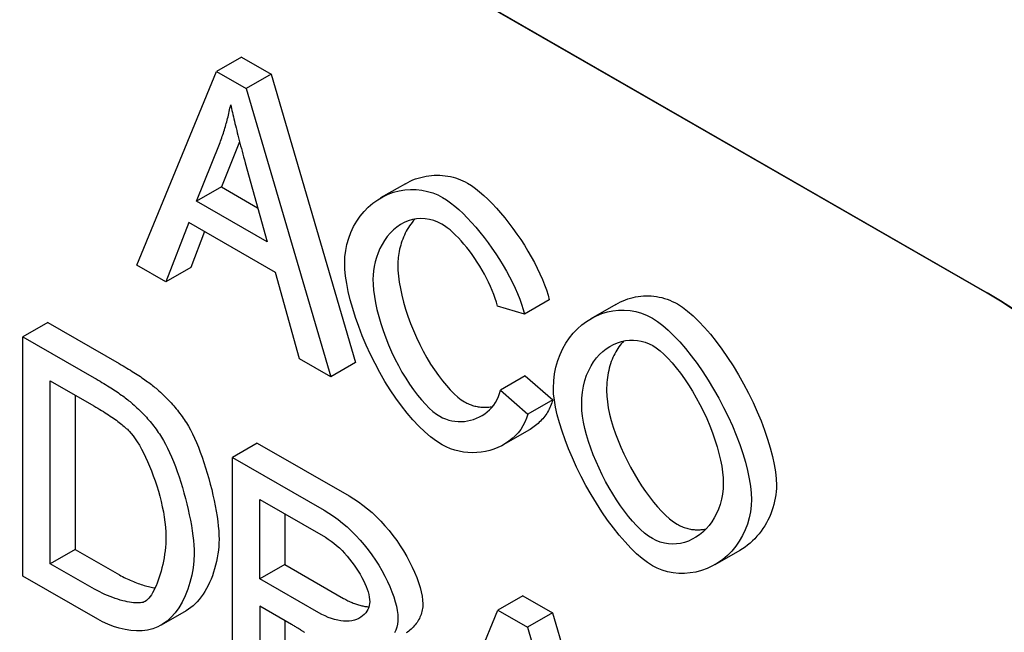
# Model space of a CAD drawing. Units: millimetres. Extents: x -4775 to 9245, y 6063 to 19557.
# Drawn here: x 6166 to 6233, y 17910 to 17951 of the extents above; entities that cross this region are included whole.
import ezdxf

# ---------------------------------------------------------------- set-up
doc = ezdxf.new("R2010")
doc.units = ezdxf.units.MM
doc.header["$LTSCALE"] = 2.2
doc.layers.add('DUENN-18', color=7, linetype='Continuous')
doc.layers.add('Viditelná tenká (ISO)', color=7, linetype='Continuous', lineweight=9)

# ---------------------------------------------------------------- blocks, each defined once
blk = doc.blocks.new('cwr')
at = {"layer": 'DUENN-18'}
for p, q in [((5869.198, 15082.233, -156.448), (5955.992, 15032.251, -156.448)), ((5955.992, 15032.213, -156.448), (5886.169, 15072.422, -156.448)), ((5905.079, 15048.339, -156.448), (5903.382, 15047.362, -156.448)), ((5905.079, 15048.339, -156.448), (5907.106, 15047.172, -156.448)), ((5897.949, 15034.14, -156.448), (5903.382, 15047.362, -156.448)), ((5903.382, 15047.362, -156.448), (5905.408, 15046.195, -156.448)), ((5907.106, 15047.172, -156.448), (5905.408, 15046.195, -156.448)), ((5907.106, 15047.172, -156.448), (5912.883, 15027.494, -156.448)), ((5905.408, 15046.195, -156.448), (5911.186, 15026.517, -156.448)), ((5902.024, 15038.498, -156.448), (5903.587, 15042.396, -156.448)), ((5904.96, 15042.565, -156.448), (5903.721, 15039.475, -156.448)), ((5905.344, 15041.123, -156.448), (5906.831, 15035.73, -156.448)), ((5903.721, 15039.475, -156.448), (5902.024, 15038.498, -156.448)), ((5903.721, 15039.475, -156.448), (5906.19, 15038.053, -156.448)), ((5916.276, 15039.699, -156.448), (5914.579, 15038.721, -156.448)), ((5906.831, 15035.73, -156.448), (5902.024, 15038.498, -156.448)), ((5901.485, 15037.051, -156.448), (5899.933, 15032.997, -156.448)), ((5907.413, 15033.637, -156.448), (5901.485, 15037.051, -156.448)), ((5902.569, 15036.427, -156.448), (5901.63, 15033.975, -156.448)), ((5899.933, 15032.997, -156.448), (5897.949, 15034.14, -156.448)), ((5901.63, 15033.975, -156.448), (5899.933, 15032.997, -156.448)), ((5909.052, 15027.746, -156.448), (5907.413, 15033.637, -156.448)), ((5926.098, 15031.761, -156.448), (5924.401, 15030.784, -156.448)), ((5955.992, 15032.251, -156.448), (5955.992, 15032.213, -156.448)), ((5924.401, 15030.784, -156.448), (5922.558, 15031.334, -156.448)), ((5930.647, 15031.455, -156.448), (5928.95, 15030.478, -156.448)), ((5891.859, 15030.221, -156.448), (5890.161, 15029.244, -156.448)), ((5891.859, 15030.221, -156.448), (5896.731, 15027.415, -156.448)), ((5890.161, 15029.244, -156.448), (5895.034, 15026.438, -156.448)), ((5890.161, 15012.893, -156.448), (5890.161, 15029.244, -156.448)), ((5911.186, 15026.517, -156.448), (5909.052, 15027.746, -156.448)), ((5912.883, 15027.494, -156.448), (5911.186, 15026.517, -156.448)), ((5924.46, 15026.573, -156.448), (5922.763, 15025.596, -156.448)), ((5924.46, 15026.573, -156.448), (5926.335, 15024.945, -156.448)), ((5892.037, 15013.744, -156.448), (5892.037, 15026.232, -156.448)), ((5892.037, 15026.232, -156.448), (5895.012, 15024.519, -156.448)), ((5922.763, 15025.596, -156.448), (5924.638, 15023.967, -156.448)), ((5893.734, 15025.255, -156.448), (5893.734, 15014.722, -156.448)), ((5926.335, 15024.945, -156.448), (5924.638, 15023.967, -156.448)), ((5924.698, 15022.858, -156.448), (5923.001, 15021.881, -156.448)), ((5906.162, 15021.984, -156.448), (5904.465, 15021.007, -156.448)), ((5906.162, 15021.984, -156.448), (5912.436, 15018.371, -156.448)), ((5904.465, 15021.007, -156.448), (5910.739, 15017.394, -156.448)), ((5904.465, 15004.656, -156.448), (5904.465, 15021.007, -156.448)), ((5906.341, 15012.711, -156.448), (5906.341, 15018.12, -156.448)), ((5906.341, 15018.12, -156.448), (5910.814, 15015.544, -156.448)), ((5908.038, 15017.142, -156.448), (5908.038, 15013.688, -156.448)), ((5893.734, 15014.722, -156.448), (5892.037, 15013.744, -156.448)), ((5893.734, 15014.722, -156.448), (5896.752, 15012.984, -156.448)), ((5939.101, 15014.651, -156.448), (5937.404, 15013.673, -156.448)), ((5895.055, 15012.006, -156.448), (5892.037, 15013.744, -156.448)), ((5908.038, 15013.688, -156.448), (5906.341, 15012.711, -156.448)), ((5908.038, 15013.688, -156.448), (5912.059, 15011.373, -156.448)), ((5895.271, 15009.951, -156.448), (5890.161, 15012.893, -156.448)), ((5910.361, 15010.395, -156.448), (5906.341, 15012.711, -156.448)), ((5924.293, 15011.543, -156.448), (5922.596, 15010.566, -156.448)), ((5924.293, 15011.543, -156.448), (5926.319, 15010.376, -156.448)), ((5908.507, 15009.594, -156.448), (5906.341, 15010.841, -156.448)), ((5906.341, 15010.841, -156.448), (5906.341, 15003.576, -156.448)), ((5901.307, 15010.529, -156.448), (5899.61, 15009.552, -156.448)), ((5917.163, 14997.344, -156.448), (5922.596, 15010.566, -156.448)), ((5922.596, 15010.566, -156.448), (5924.622, 15009.399, -156.448)), ((5926.319, 15010.376, -156.448), (5924.622, 15009.399, -156.448)), ((5926.319, 15010.376, -156.448), (5932.097, 14990.698, -156.448)), ((5908.038, 15009.864, -156.448), (5908.038, 15004.553, -156.448)), ((5924.622, 15009.399, -156.448), (5930.4, 14989.721, -156.448))]:
    blk.add_line(p, q, dxfattribs=at)
at = {"layer": 'DUENN-18', "flags": 128}
for points in [[(5903.587, 15042.396), (5903.627, 15042.503), (5903.666, 15042.61), (5903.705, 15042.718), (5903.743, 15042.826), (5903.78, 15042.934), (5903.817, 15043.044), (5903.852, 15043.153), (5903.887, 15043.263), (5903.922, 15043.373), (5903.955, 15043.484), (5903.988, 15043.595), (5904.021, 15043.707), (5904.052, 15043.819), (5904.083, 15043.932), (5904.113, 15044.045), (5904.143, 15044.159), (5904.171, 15044.273), (5904.199, 15044.387), (5904.226, 15044.502), (5904.253, 15044.618), (5904.279, 15044.733), (5904.304, 15044.85), (5904.328, 15044.966), (5904.352, 15045.084)], [(5904.352, 15045.084), (5904.38, 15044.956), (5904.408, 15044.826), (5904.438, 15044.692), (5904.47, 15044.555), (5904.502, 15044.414), (5904.535, 15044.271), (5904.57, 15044.124), (5904.606, 15043.974), (5904.643, 15043.82), (5904.681, 15043.663), (5904.721, 15043.503), (5904.762, 15043.34), (5904.804, 15043.173), (5904.847, 15043.003), (5904.891, 15042.83), (5904.937, 15042.653), (5904.983, 15042.473), (5905.031, 15042.29), (5905.08, 15042.104), (5905.131, 15041.914), (5905.182, 15041.721), (5905.235, 15041.525), (5905.289, 15041.325), (5905.344, 15041.123)], [(5916.276, 15039.699), (5916.444, 15039.79), (5916.616, 15039.875), (5916.79, 15039.951), (5916.967, 15040.019), (5917.146, 15040.08), (5917.328, 15040.132), (5917.511, 15040.177), (5917.695, 15040.213), (5917.881, 15040.241), (5918.067, 15040.261), (5918.253, 15040.273), (5918.439, 15040.277), (5918.625, 15040.273), (5918.81, 15040.261), (5918.993, 15040.241), (5919.175, 15040.214), (5919.355, 15040.179), (5919.532, 15040.137), (5919.706, 15040.087), (5919.877, 15040.03), (5920.043, 15039.967), (5920.205, 15039.897), (5920.363, 15039.82), (5920.515, 15039.737)], [(5920.515, 15039.737), (5920.784, 15039.569), (5921.06, 15039.373), (5921.341, 15039.149), (5921.626, 15038.901), (5921.914, 15038.63), (5922.203, 15038.338), (5922.492, 15038.028), (5922.779, 15037.7), (5923.064, 15037.358), (5923.345, 15037.002), (5923.62, 15036.635), (5923.889, 15036.26), (5924.149, 15035.877), (5924.4, 15035.489), (5924.64, 15035.098), (5924.869, 15034.706), (5925.083, 15034.315), (5925.283, 15033.926), (5925.467, 15033.542), (5925.634, 15033.164), (5925.781, 15032.796), (5925.909, 15032.438), (5926.015, 15032.092), (5926.098, 15031.761)], [(5912.135, 15034.271), (5912.152, 15034.699), (5912.204, 15035.128), (5912.291, 15035.553), (5912.41, 15035.97), (5912.561, 15036.375), (5912.743, 15036.765), (5912.954, 15037.136), (5913.193, 15037.484), (5913.458, 15037.807), (5913.747, 15038.103), (5914.058, 15038.37), (5914.389, 15038.605), (5914.736, 15038.808), (5915.099, 15038.976), (5915.473, 15039.11), (5915.855, 15039.208), (5916.244, 15039.271), (5916.634, 15039.298), (5917.024, 15039.29), (5917.408, 15039.248), (5917.784, 15039.172), (5918.147, 15039.065), (5918.493, 15038.926), (5918.818, 15038.76)], [(5918.818, 15038.76), (5919.087, 15038.592), (5919.363, 15038.395), (5919.644, 15038.172), (5919.929, 15037.924), (5920.217, 15037.653), (5920.506, 15037.361), (5920.795, 15037.051), (5921.082, 15036.723), (5921.367, 15036.38), (5921.648, 15036.025), (5921.923, 15035.658), (5922.191, 15035.283), (5922.452, 15034.9), (5922.703, 15034.512), (5922.943, 15034.121), (5923.172, 15033.729), (5923.386, 15033.337), (5923.586, 15032.949), (5923.77, 15032.565), (5923.937, 15032.187), (5924.084, 15031.818), (5924.212, 15031.46), (5924.318, 15031.115), (5924.401, 15030.784)], [(5918.775, 15036.928), (5918.498, 15037.068), (5918.212, 15037.178), (5917.921, 15037.255), (5917.627, 15037.299), (5917.333, 15037.312), (5917.042, 15037.292), (5916.754, 15037.241), (5916.474, 15037.158), (5916.203, 15037.046), (5915.943, 15036.905), (5915.695, 15036.736), (5915.461, 15036.542), (5915.242, 15036.324), (5915.04, 15036.085), (5914.855, 15035.827), (5914.689, 15035.552), (5914.541, 15035.264), (5914.413, 15034.966), (5914.305, 15034.661), (5914.218, 15034.353), (5914.15, 15034.046), (5914.102, 15033.744), (5914.073, 15033.451), (5914.064, 15033.172)], [(5916.913, 15037.273), (5916.82, 15037.166), (5916.731, 15037.055), (5916.645, 15036.94), (5916.563, 15036.821), (5916.485, 15036.699), (5916.41, 15036.574), (5916.34, 15036.445), (5916.273, 15036.315), (5916.211, 15036.182), (5916.152, 15036.047), (5916.098, 15035.91), (5916.047, 15035.773), (5916.001, 15035.634), (5915.959, 15035.494), (5915.921, 15035.355), (5915.887, 15035.215), (5915.857, 15035.076), (5915.831, 15034.938), (5915.81, 15034.801), (5915.792, 15034.665), (5915.778, 15034.532), (5915.769, 15034.401), (5915.763, 15034.274), (5915.761, 15034.15)], [(5922.558, 15031.334), (5922.489, 15031.596), (5922.407, 15031.863), (5922.311, 15032.135), (5922.204, 15032.41), (5922.086, 15032.687), (5921.958, 15032.965), (5921.82, 15033.244), (5921.673, 15033.521), (5921.518, 15033.797), (5921.356, 15034.069), (5921.188, 15034.337), (5921.014, 15034.599), (5920.835, 15034.855), (5920.652, 15035.103), (5920.466, 15035.343), (5920.278, 15035.573), (5920.087, 15035.792), (5919.896, 15035.999), (5919.705, 15036.193), (5919.514, 15036.373), (5919.325, 15036.537), (5919.138, 15036.685), (5918.955, 15036.816), (5918.775, 15036.928)], [(5918.785, 15021.867), (5918.399, 15022.112), (5918.004, 15022.406), (5917.603, 15022.747), (5917.2, 15023.132), (5916.797, 15023.558), (5916.397, 15024.023), (5916.003, 15024.521), (5915.617, 15025.051), (5915.242, 15025.609), (5914.88, 15026.19), (5914.533, 15026.791), (5914.204, 15027.407), (5913.893, 15028.035), (5913.603, 15028.67), (5913.335, 15029.306), (5913.092, 15029.94), (5912.873, 15030.565), (5912.681, 15031.178), (5912.517, 15031.773), (5912.381, 15032.344), (5912.274, 15032.885), (5912.197, 15033.39), (5912.15, 15033.854), (5912.135, 15034.271)], [(5915.761, 15034.15), (5915.772, 15033.786), (5915.805, 15033.393), (5915.86, 15032.975), (5915.937, 15032.535), (5916.036, 15032.077), (5916.155, 15031.607), (5916.294, 15031.127), (5916.453, 15030.641), (5916.63, 15030.154), (5916.824, 15029.668), (5917.034, 15029.187), (5917.259, 15028.715), (5917.496, 15028.254), (5917.744, 15027.809), (5918.001, 15027.381), (5918.265, 15026.974), (5918.534, 15026.591), (5918.804, 15026.235), (5919.075, 15025.907), (5919.342, 15025.612), (5919.604, 15025.35), (5919.856, 15025.125), (5920.096, 15024.939), (5920.321, 15024.794)], [(5914.064, 15033.172), (5914.075, 15032.809), (5914.108, 15032.416), (5914.163, 15031.997), (5914.24, 15031.557), (5914.339, 15031.1), (5914.458, 15030.63), (5914.597, 15030.15), (5914.756, 15029.664), (5914.933, 15029.177), (5915.127, 15028.691), (5915.337, 15028.21), (5915.562, 15027.738), (5915.799, 15027.277), (5916.047, 15026.831), (5916.304, 15026.404), (5916.568, 15025.997), (5916.837, 15025.614), (5917.107, 15025.257), (5917.378, 15024.93), (5917.645, 15024.635), (5917.907, 15024.373), (5918.159, 15024.148), (5918.399, 15023.962), (5918.624, 15023.817)], [(5930.647, 15031.455), (5930.807, 15031.543), (5930.97, 15031.625), (5931.136, 15031.699), (5931.304, 15031.766), (5931.473, 15031.827), (5931.645, 15031.88), (5931.819, 15031.926), (5931.994, 15031.964), (5932.171, 15031.995), (5932.349, 15032.018), (5932.527, 15032.033), (5932.707, 15032.041), (5932.887, 15032.041), (5933.068, 15032.032), (5933.248, 15032.016), (5933.429, 15031.991), (5933.61, 15031.958), (5933.79, 15031.916), (5933.969, 15031.866), (5934.148, 15031.807), (5934.326, 15031.739), (5934.502, 15031.662), (5934.677, 15031.576), (5934.851, 15031.481)], [(5926.385, 15025.728), (5926.404, 15026.229), (5926.461, 15026.711), (5926.553, 15027.174), (5926.679, 15027.617), (5926.836, 15028.037), (5927.022, 15028.436), (5927.236, 15028.81), (5927.476, 15029.16), (5927.739, 15029.484), (5928.024, 15029.781), (5928.328, 15030.05), (5928.65, 15030.289), (5928.987, 15030.499), (5929.337, 15030.677), (5929.7, 15030.823), (5930.072, 15030.936), (5930.451, 15031.014), (5930.836, 15031.056), (5931.225, 15031.062), (5931.616, 15031.03), (5932.006, 15030.96), (5932.393, 15030.849), (5932.777, 15030.698), (5933.154, 15030.504)], [(5934.851, 15031.481), (5935.189, 15031.264), (5935.548, 15030.991), (5935.923, 15030.665), (5936.309, 15030.291), (5936.702, 15029.873), (5937.099, 15029.413), (5937.497, 15028.917), (5937.891, 15028.388), (5938.278, 15027.83), (5938.655, 15027.248), (5939.02, 15026.646), (5939.369, 15026.028), (5939.701, 15025.399), (5940.011, 15024.763), (5940.3, 15024.125), (5940.563, 15023.49), (5940.801, 15022.862), (5941.01, 15022.247), (5941.19, 15021.649), (5941.339, 15021.074), (5941.457, 15020.527), (5941.541, 15020.012), (5941.592, 15019.535), (5941.609, 15019.103)], [(5933.154, 15030.504), (5933.492, 15030.287), (5933.851, 15030.014), (5934.226, 15029.688), (5934.612, 15029.314), (5935.005, 15028.896), (5935.402, 15028.436), (5935.8, 15027.94), (5936.194, 15027.411), (5936.581, 15026.853), (5936.958, 15026.271), (5937.323, 15025.669), (5937.672, 15025.051), (5938.004, 15024.421), (5938.314, 15023.786), (5938.603, 15023.148), (5938.866, 15022.513), (5939.104, 15021.885), (5939.313, 15021.27), (5939.493, 15020.672), (5939.642, 15020.097), (5939.759, 15019.549), (5939.844, 15019.035), (5939.895, 15018.558), (5939.912, 15018.125)], [(5928.314, 15024.592), (5928.329, 15025.042), (5928.372, 15025.469), (5928.441, 15025.872), (5928.536, 15026.252), (5928.653, 15026.609), (5928.793, 15026.942), (5928.953, 15027.251), (5929.131, 15027.535), (5929.326, 15027.796), (5929.536, 15028.031), (5929.76, 15028.242), (5929.996, 15028.428), (5930.242, 15028.589), (5930.496, 15028.725), (5930.758, 15028.835), (5931.026, 15028.919), (5931.297, 15028.977), (5931.57, 15029.009), (5931.844, 15029.015), (5932.117, 15028.994), (5932.387, 15028.946), (5932.652, 15028.872), (5932.912, 15028.77), (5933.165, 15028.641)], [(5931.183, 15028.956), (5931.097, 15028.86), (5931.013, 15028.761), (5930.932, 15028.658), (5930.854, 15028.55), (5930.778, 15028.439), (5930.706, 15028.323), (5930.636, 15028.203), (5930.569, 15028.08), (5930.506, 15027.952), (5930.446, 15027.821), (5930.389, 15027.685), (5930.336, 15027.546), (5930.286, 15027.403), (5930.24, 15027.255), (5930.198, 15027.104), (5930.16, 15026.949), (5930.126, 15026.79), (5930.096, 15026.627), (5930.071, 15026.46), (5930.049, 15026.29), (5930.033, 15026.116), (5930.021, 15025.937), (5930.014, 15025.755), (5930.011, 15025.57)], [(5933.165, 15028.641), (5933.406, 15028.485), (5933.663, 15028.287), (5933.93, 15028.05), (5934.206, 15027.776), (5934.487, 15027.468), (5934.771, 15027.13), (5935.055, 15026.762), (5935.336, 15026.37), (5935.613, 15025.955), (5935.882, 15025.52), (5936.142, 15025.069), (5936.391, 15024.605), (5936.627, 15024.131), (5936.848, 15023.651), (5937.053, 15023.167), (5937.241, 15022.684), (5937.41, 15022.204), (5937.558, 15021.731), (5937.686, 15021.27), (5937.792, 15020.823), (5937.875, 15020.395), (5937.935, 15019.989), (5937.971, 15019.61), (5937.983, 15019.261)], [(5896.731, 15027.415), (5896.867, 15027.336), (5897, 15027.258), (5897.131, 15027.181), (5897.259, 15027.105), (5897.384, 15027.029), (5897.507, 15026.954), (5897.627, 15026.879), (5897.744, 15026.805), (5897.858, 15026.733), (5897.97, 15026.66), (5898.079, 15026.589), (5898.186, 15026.518), (5898.29, 15026.448), (5898.391, 15026.379), (5898.489, 15026.31), (5898.585, 15026.242), (5898.678, 15026.175), (5898.768, 15026.109), (5898.856, 15026.043), (5898.94, 15025.978), (5899.023, 15025.914), (5899.102, 15025.851), (5899.179, 15025.788), (5899.253, 15025.726)], [(5895.034, 15026.438), (5895.17, 15026.359), (5895.303, 15026.281), (5895.434, 15026.204), (5895.562, 15026.127), (5895.687, 15026.051), (5895.81, 15025.976), (5895.93, 15025.902), (5896.047, 15025.828), (5896.161, 15025.755), (5896.273, 15025.683), (5896.382, 15025.612), (5896.489, 15025.541), (5896.593, 15025.471), (5896.694, 15025.402), (5896.792, 15025.333), (5896.888, 15025.265), (5896.981, 15025.198), (5897.071, 15025.132), (5897.158, 15025.066), (5897.243, 15025.001), (5897.326, 15024.937), (5897.405, 15024.873), (5897.482, 15024.811), (5897.556, 15024.749)], [(5899.253, 15025.726), (5899.354, 15025.64), (5899.453, 15025.553), (5899.552, 15025.465), (5899.649, 15025.376), (5899.745, 15025.285), (5899.839, 15025.194), (5899.932, 15025.101), (5900.024, 15025.008), (5900.115, 15024.913), (5900.204, 15024.817), (5900.293, 15024.72), (5900.379, 15024.622), (5900.465, 15024.523), (5900.549, 15024.423), (5900.632, 15024.322), (5900.714, 15024.22), (5900.795, 15024.117), (5900.874, 15024.012), (5900.952, 15023.907), (5901.029, 15023.8), (5901.104, 15023.692), (5901.178, 15023.584), (5901.251, 15023.474), (5901.323, 15023.363)], [(5918.624, 15023.817), (5918.823, 15023.713), (5919.028, 15023.626), (5919.237, 15023.557), (5919.45, 15023.506), (5919.664, 15023.471), (5919.88, 15023.453), (5920.095, 15023.451), (5920.31, 15023.465), (5920.523, 15023.495), (5920.732, 15023.54), (5920.938, 15023.6), (5921.138, 15023.674), (5921.332, 15023.763), (5921.519, 15023.866), (5921.698, 15023.983), (5921.867, 15024.113), (5922.026, 15024.256), (5922.174, 15024.412), (5922.309, 15024.58), (5922.431, 15024.76), (5922.538, 15024.952), (5922.63, 15025.156), (5922.705, 15025.37), (5922.763, 15025.596)], [(5933.154, 15013.592), (5932.809, 15013.814), (5932.444, 15014.093), (5932.064, 15014.423), (5931.674, 15014.803), (5931.277, 15015.227), (5930.877, 15015.691), (5930.478, 15016.192), (5930.083, 15016.724), (5929.695, 15017.284), (5929.318, 15017.867), (5928.953, 15018.469), (5928.605, 15019.084), (5928.275, 15019.708), (5927.966, 15020.337), (5927.679, 15020.964), (5927.418, 15021.587), (5927.183, 15022.198), (5926.975, 15022.793), (5926.798, 15023.367), (5926.65, 15023.915), (5926.535, 15024.43), (5926.452, 15024.908), (5926.401, 15025.343), (5926.385, 15025.728)], [(5926.335, 15024.945), (5926.304, 15024.831), (5926.269, 15024.72), (5926.231, 15024.611), (5926.188, 15024.504), (5926.142, 15024.4), (5926.093, 15024.297), (5926.04, 15024.197), (5925.983, 15024.099), (5925.924, 15024.003), (5925.861, 15023.91), (5925.795, 15023.819), (5925.726, 15023.73), (5925.655, 15023.643), (5925.58, 15023.559), (5925.503, 15023.478), (5925.423, 15023.399), (5925.34, 15023.322), (5925.255, 15023.248), (5925.168, 15023.177), (5925.078, 15023.108), (5924.986, 15023.041), (5924.892, 15022.978), (5924.796, 15022.917), (5924.698, 15022.858)], [(5930.011, 15025.57), (5930.025, 15025.19), (5930.066, 15024.792), (5930.133, 15024.378), (5930.224, 15023.95), (5930.338, 15023.512), (5930.473, 15023.064), (5930.628, 15022.611), (5930.801, 15022.154), (5930.99, 15021.697), (5931.195, 15021.24), (5931.414, 15020.788), (5931.645, 15020.343), (5931.887, 15019.907), (5932.139, 15019.482), (5932.398, 15019.071), (5932.664, 15018.678), (5932.934, 15018.303), (5933.208, 15017.951), (5933.484, 15017.622), (5933.76, 15017.321), (5934.035, 15017.048), (5934.308, 15016.808), (5934.577, 15016.602), (5934.84, 15016.433)], [(5895.012, 15024.519), (5895.149, 15024.439), (5895.282, 15024.361), (5895.413, 15024.283), (5895.54, 15024.205), (5895.664, 15024.128), (5895.785, 15024.052), (5895.903, 15023.977), (5896.018, 15023.902), (5896.13, 15023.828), (5896.238, 15023.754), (5896.344, 15023.681), (5896.446, 15023.609), (5896.545, 15023.537), (5896.641, 15023.466), (5896.733, 15023.396), (5896.823, 15023.326), (5896.909, 15023.257), (5896.993, 15023.189), (5897.073, 15023.121), (5897.15, 15023.054), (5897.224, 15022.987), (5897.295, 15022.922), (5897.362, 15022.856), (5897.427, 15022.792)], [(5897.556, 15024.749), (5897.657, 15024.663), (5897.756, 15024.576), (5897.855, 15024.487), (5897.952, 15024.398), (5898.048, 15024.308), (5898.142, 15024.216), (5898.235, 15024.124), (5898.327, 15024.03), (5898.418, 15023.936), (5898.507, 15023.84), (5898.595, 15023.743), (5898.682, 15023.645), (5898.768, 15023.546), (5898.852, 15023.446), (5898.935, 15023.345), (5899.017, 15023.243), (5899.098, 15023.139), (5899.177, 15023.035), (5899.255, 15022.929), (5899.331, 15022.823), (5899.407, 15022.715), (5899.481, 15022.606), (5899.554, 15022.496), (5899.626, 15022.385)], [(5920.321, 15024.794), (5920.395, 15024.753), (5920.47, 15024.714), (5920.546, 15024.678), (5920.623, 15024.644), (5920.701, 15024.613), (5920.779, 15024.584), (5920.857, 15024.558), (5920.936, 15024.534), (5921.016, 15024.513), (5921.096, 15024.494), (5921.176, 15024.477), (5921.257, 15024.463), (5921.338, 15024.451), (5921.419, 15024.442), (5921.5, 15024.435), (5921.581, 15024.43), (5921.662, 15024.428), (5921.743, 15024.427), (5921.824, 15024.429), (5921.905, 15024.434), (5921.986, 15024.44), (5922.066, 15024.449), (5922.146, 15024.46), (5922.226, 15024.473)], [(5933.143, 15015.456), (5932.88, 15015.625), (5932.611, 15015.831), (5932.338, 15016.071), (5932.063, 15016.343), (5931.787, 15016.645), (5931.511, 15016.973), (5931.237, 15017.326), (5930.966, 15017.7), (5930.701, 15018.094), (5930.442, 15018.505), (5930.19, 15018.929), (5929.948, 15019.366), (5929.717, 15019.811), (5929.498, 15020.263), (5929.293, 15020.719), (5929.104, 15021.177), (5928.931, 15021.634), (5928.776, 15022.087), (5928.641, 15022.534), (5928.527, 15022.973), (5928.436, 15023.401), (5928.369, 15023.815), (5928.328, 15024.213), (5928.314, 15024.592)], [(5924.638, 15023.967), (5924.552, 15023.683), (5924.441, 15023.413), (5924.307, 15023.157), (5924.152, 15022.916), (5923.978, 15022.69), (5923.784, 15022.479), (5923.574, 15022.284), (5923.348, 15022.106), (5923.109, 15021.945), (5922.856, 15021.801), (5922.592, 15021.675), (5922.318, 15021.568), (5922.036, 15021.479), (5921.747, 15021.409), (5921.452, 15021.359), (5921.153, 15021.329), (5920.852, 15021.32), (5920.549, 15021.331), (5920.246, 15021.364), (5919.945, 15021.419), (5919.647, 15021.496), (5919.353, 15021.596), (5919.066, 15021.72), (5918.785, 15021.867)], [(5901.323, 15023.363), (5901.463, 15023.135), (5901.602, 15022.885), (5901.74, 15022.614), (5901.877, 15022.324), (5902.012, 15022.018), (5902.144, 15021.697), (5902.273, 15021.362), (5902.399, 15021.016), (5902.521, 15020.661), (5902.639, 15020.297), (5902.751, 15019.928), (5902.859, 15019.554), (5902.96, 15019.178), (5903.055, 15018.801), (5903.143, 15018.426), (5903.224, 15018.053), (5903.298, 15017.686), (5903.363, 15017.324), (5903.419, 15016.972), (5903.466, 15016.629), (5903.504, 15016.299), (5903.531, 15015.982), (5903.548, 15015.681), (5903.554, 15015.398)], [(5897.427, 15022.792), (5897.559, 15022.646), (5897.695, 15022.475), (5897.834, 15022.281), (5897.975, 15022.066), (5898.117, 15021.83), (5898.258, 15021.576), (5898.4, 15021.304), (5898.54, 15021.017), (5898.677, 15020.716), (5898.812, 15020.403), (5898.943, 15020.078), (5899.069, 15019.744), (5899.19, 15019.403), (5899.304, 15019.055), (5899.412, 15018.702), (5899.511, 15018.346), (5899.602, 15017.989), (5899.684, 15017.631), (5899.755, 15017.275), (5899.815, 15016.922), (5899.863, 15016.573), (5899.898, 15016.23), (5899.92, 15015.895), (5899.927, 15015.569)], [(5899.626, 15022.385), (5899.766, 15022.157), (5899.905, 15021.907), (5900.043, 15021.637), (5900.18, 15021.347), (5900.315, 15021.041), (5900.447, 15020.72), (5900.576, 15020.385), (5900.702, 15020.039), (5900.824, 15019.683), (5900.942, 15019.32), (5901.054, 15018.951), (5901.162, 15018.577), (5901.263, 15018.201), (5901.358, 15017.824), (5901.446, 15017.449), (5901.527, 15017.076), (5901.601, 15016.708), (5901.666, 15016.347), (5901.722, 15015.995), (5901.769, 15015.652), (5901.807, 15015.322), (5901.834, 15015.005), (5901.851, 15014.704), (5901.857, 15014.421)], [(5937.983, 15019.261), (5937.969, 15018.873), (5937.928, 15018.498), (5937.862, 15018.139), (5937.771, 15017.796), (5937.658, 15017.469), (5937.524, 15017.16), (5937.37, 15016.869), (5937.198, 15016.597), (5937.009, 15016.345), (5936.804, 15016.114), (5936.586, 15015.903), (5936.355, 15015.715), (5936.113, 15015.55), (5935.862, 15015.408), (5935.603, 15015.29), (5935.337, 15015.198), (5935.066, 15015.132), (5934.791, 15015.092), (5934.513, 15015.079), (5934.235, 15015.095), (5933.958, 15015.14), (5933.682, 15015.214), (5933.41, 15015.319), (5933.143, 15015.456)], [(5941.609, 15019.103), (5941.604, 15018.885), (5941.59, 15018.665), (5941.565, 15018.445), (5941.531, 15018.224), (5941.487, 15018.003), (5941.434, 15017.784), (5941.371, 15017.566), (5941.3, 15017.351), (5941.219, 15017.139), (5941.13, 15016.93), (5941.032, 15016.726), (5940.926, 15016.526), (5940.812, 15016.332), (5940.69, 15016.143), (5940.56, 15015.96), (5940.423, 15015.784), (5940.279, 15015.614), (5940.129, 15015.452), (5939.972, 15015.298), (5939.808, 15015.151), (5939.639, 15015.013), (5939.465, 15014.883), (5939.285, 15014.762), (5939.101, 15014.651)], [(5912.436, 15018.371), (5912.751, 15018.181), (5913.066, 15017.971), (5913.38, 15017.742), (5913.692, 15017.494), (5913.999, 15017.229), (5914.301, 15016.947), (5914.596, 15016.649), (5914.884, 15016.337), (5915.162, 15016.011), (5915.429, 15015.674), (5915.685, 15015.326), (5915.928, 15014.971), (5916.156, 15014.61), (5916.37, 15014.245), (5916.568, 15013.878), (5916.748, 15013.513), (5916.911, 15013.153), (5917.055, 15012.799), (5917.178, 15012.455), (5917.281, 15012.125), (5917.363, 15011.812), (5917.422, 15011.519), (5917.457, 15011.251), (5917.47, 15011.011)], [(5939.912, 15018.125), (5939.894, 15017.708), (5939.841, 15017.287), (5939.752, 15016.867), (5939.63, 15016.453), (5939.475, 15016.049), (5939.289, 15015.659), (5939.073, 15015.287), (5938.828, 15014.936), (5938.557, 15014.609), (5938.262, 15014.309), (5937.945, 15014.038), (5937.608, 15013.798), (5937.253, 15013.59), (5936.885, 15013.417), (5936.505, 15013.278), (5936.117, 15013.175), (5935.724, 15013.108), (5935.33, 15013.077), (5934.938, 15013.081), (5934.552, 15013.119), (5934.176, 15013.191), (5933.815, 15013.296), (5933.473, 15013.43), (5933.154, 15013.592)], [(5910.739, 15017.394), (5911.054, 15017.203), (5911.369, 15016.993), (5911.683, 15016.764), (5911.995, 15016.517), (5912.302, 15016.252), (5912.604, 15015.97), (5912.899, 15015.672), (5913.187, 15015.359), (5913.465, 15015.034), (5913.732, 15014.696), (5913.988, 15014.349), (5914.23, 15013.994), (5914.459, 15013.632), (5914.673, 15013.267), (5914.871, 15012.901), (5915.051, 15012.536), (5915.214, 15012.175), (5915.358, 15011.822), (5915.481, 15011.478), (5915.584, 15011.148), (5915.665, 15010.834), (5915.725, 15010.542), (5915.76, 15010.274), (5915.773, 15010.034)], [(5934.84, 15016.433), (5934.919, 15016.389), (5934.999, 15016.348), (5935.079, 15016.309), (5935.16, 15016.274), (5935.241, 15016.241), (5935.322, 15016.211), (5935.404, 15016.184), (5935.486, 15016.159), (5935.568, 15016.137), (5935.651, 15016.118), (5935.734, 15016.101), (5935.817, 15016.088), (5935.9, 15016.076), (5935.983, 15016.068), (5936.066, 15016.061), (5936.149, 15016.058), (5936.232, 15016.057), (5936.315, 15016.058), (5936.398, 15016.062), (5936.48, 15016.068), (5936.563, 15016.077), (5936.645, 15016.089), (5936.727, 15016.102), (5936.809, 15016.118)], [(5899.927, 15015.569), (5899.924, 15015.336), (5899.912, 15015.1), (5899.894, 15014.862), (5899.869, 15014.625), (5899.838, 15014.387), (5899.801, 15014.151), (5899.758, 15013.918), (5899.71, 15013.687), (5899.657, 15013.46), (5899.599, 15013.239), (5899.537, 15013.023), (5899.472, 15012.814), (5899.403, 15012.612), (5899.331, 15012.42), (5899.256, 15012.236), (5899.178, 15012.063), (5899.099, 15011.901), (5899.018, 15011.752), (5898.935, 15011.615), (5898.852, 15011.493), (5898.768, 15011.385), (5898.683, 15011.293), (5898.599, 15011.218), (5898.515, 15011.16)], [(5910.814, 15015.544), (5911.01, 15015.423), (5911.204, 15015.289), (5911.396, 15015.142), (5911.585, 15014.983), (5911.77, 15014.815), (5911.951, 15014.637), (5912.128, 15014.451), (5912.299, 15014.258), (5912.464, 15014.059), (5912.623, 15013.856), (5912.775, 15013.648), (5912.919, 15013.439), (5913.055, 15013.228), (5913.182, 15013.017), (5913.3, 15012.807), (5913.408, 15012.599), (5913.505, 15012.394), (5913.591, 15012.194), (5913.666, 15011.999), (5913.728, 15011.81), (5913.777, 15011.629), (5913.814, 15011.457), (5913.836, 15011.296), (5913.843, 15011.145)], [(5903.554, 15015.398), (5903.549, 15015.157), (5903.534, 15014.91), (5903.509, 15014.659), (5903.476, 15014.406), (5903.433, 15014.151), (5903.382, 15013.898), (5903.323, 15013.647), (5903.256, 15013.399), (5903.182, 15013.156), (5903.1, 15012.918), (5903.011, 15012.686), (5902.915, 15012.462), (5902.813, 15012.246), (5902.704, 15012.038), (5902.589, 15011.84), (5902.468, 15011.651), (5902.342, 15011.472), (5902.209, 15011.304), (5902.072, 15011.147), (5901.929, 15011.001), (5901.781, 15010.866), (5901.627, 15010.742), (5901.47, 15010.63), (5901.307, 15010.529)], [(5901.857, 15014.421), (5901.838, 15013.944), (5901.782, 15013.451), (5901.692, 15012.954), (5901.571, 15012.465), (5901.421, 15011.992), (5901.244, 15011.543), (5901.041, 15011.124), (5900.814, 15010.739), (5900.565, 15010.392), (5900.295, 15010.087), (5900.005, 15009.823), (5899.696, 15009.604), (5899.37, 15009.428), (5899.027, 15009.296), (5898.67, 15009.207), (5898.3, 15009.159), (5897.919, 15009.151), (5897.53, 15009.179), (5897.136, 15009.243), (5896.741, 15009.337), (5896.351, 15009.46), (5895.971, 15009.606), (5895.608, 15009.771), (5895.271, 15009.951)], [(5896.752, 15012.984), (5896.857, 15012.924), (5896.963, 15012.867), (5897.069, 15012.811), (5897.175, 15012.757), (5897.282, 15012.705), (5897.388, 15012.655), (5897.495, 15012.607), (5897.602, 15012.561), (5897.708, 15012.516), (5897.814, 15012.473), (5897.919, 15012.433), (5898.024, 15012.394), (5898.128, 15012.357), (5898.231, 15012.322), (5898.333, 15012.289), (5898.434, 15012.259), (5898.534, 15012.23), (5898.633, 15012.203), (5898.729, 15012.178), (5898.825, 15012.155), (5898.918, 15012.134), (5899.01, 15012.115), (5899.1, 15012.098), (5899.188, 15012.083)], [(5898.515, 15011.16), (5898.452, 15011.128), (5898.377, 15011.103), (5898.291, 15011.083), (5898.195, 15011.069), (5898.09, 15011.062), (5897.976, 15011.06), (5897.854, 15011.065), (5897.724, 15011.075), (5897.586, 15011.092), (5897.442, 15011.114), (5897.292, 15011.142), (5897.137, 15011.175), (5896.977, 15011.215), (5896.812, 15011.259), (5896.644, 15011.31), (5896.472, 15011.366), (5896.298, 15011.427), (5896.122, 15011.494), (5895.944, 15011.566), (5895.766, 15011.644), (5895.587, 15011.727), (5895.409, 15011.815), (5895.231, 15011.908), (5895.055, 15012.006)], [(5913.843, 15011.145), (5913.835, 15011.013), (5913.812, 15010.88), (5913.773, 15010.749), (5913.719, 15010.62), (5913.65, 15010.497), (5913.567, 15010.38), (5913.47, 15010.271), (5913.359, 15010.172), (5913.236, 15010.083), (5913.1, 15010.005), (5912.952, 15009.94), (5912.793, 15009.889), (5912.624, 15009.851), (5912.445, 15009.827), (5912.258, 15009.819), (5912.063, 15009.825), (5911.862, 15009.846), (5911.655, 15009.883), (5911.443, 15009.934), (5911.228, 15009.999), (5911.012, 15010.079), (5910.794, 15010.172), (5910.577, 15010.278), (5910.361, 15010.395)], [(5912.059, 15011.373), (5912.131, 15011.332), (5912.204, 15011.292), (5912.278, 15011.253), (5912.351, 15011.216), (5912.425, 15011.18), (5912.499, 15011.146), (5912.573, 15011.113), (5912.647, 15011.081), (5912.721, 15011.051), (5912.795, 15011.023), (5912.868, 15010.996), (5912.942, 15010.971), (5913.015, 15010.948), (5913.088, 15010.926), (5913.16, 15010.906), (5913.233, 15010.887), (5913.304, 15010.87), (5913.376, 15010.855), (5913.446, 15010.842), (5913.516, 15010.83), (5913.586, 15010.82), (5913.655, 15010.812), (5913.723, 15010.805), (5913.79, 15010.8)], [(5917.47, 15011.011), (5917.467, 15010.902), (5917.46, 15010.795), (5917.447, 15010.69), (5917.43, 15010.586), (5917.408, 15010.483), (5917.382, 15010.383), (5917.351, 15010.284), (5917.316, 15010.186), (5917.276, 15010.091), (5917.232, 15009.998), (5917.185, 15009.907), (5917.133, 15009.819), (5917.077, 15009.732), (5917.018, 15009.649), (5916.955, 15009.567), (5916.889, 15009.488), (5916.819, 15009.412), (5916.745, 15009.339), (5916.669, 15009.268), (5916.589, 15009.2), (5916.506, 15009.136), (5916.42, 15009.074), (5916.332, 15009.016)], [(5909.401, 15009.032), (5909.366, 15009.057), (5909.33, 15009.082), (5909.293, 15009.108), (5909.254, 15009.134), (5909.214, 15009.161), (5909.173, 15009.189), (5909.13, 15009.217), (5909.086, 15009.245), (5909.04, 15009.274), (5908.993, 15009.304), (5908.945, 15009.334), (5908.895, 15009.364), (5908.844, 15009.395), (5908.791, 15009.427), (5908.737, 15009.459), (5908.682, 15009.492), (5908.625, 15009.525), (5908.567, 15009.559), (5908.507, 15009.594)], [(5915.773, 15010.034), (5915.763, 15009.818), (5915.733, 15009.609), (5915.685, 15009.405), (5915.619, 15009.209), (5915.535, 15009.021)]]:
    blk.add_lwpolyline(points, dxfattribs=at)
at = {"layer": 'DUENN-18'}
for centre in [(5939.992, 15004.467, -156.448), (5939.992, 15004.429, -156.448)]:
    blk.add_ellipse(centre, major_axis=(16.023, 27.771), ratio=0.997429, start_param=5.236824, end_param=6.284022, dxfattribs=at)

msp = doc.modelspace()

# ---------------------------------------------------------------- block references
at = {"layer": 'Viditelná tenká (ISO)'}
msp.add_blockref('cwr', (275.9987, 2900.4874, 156.4479), dxfattribs=at)

doc.saveas('drawing.dxf')
